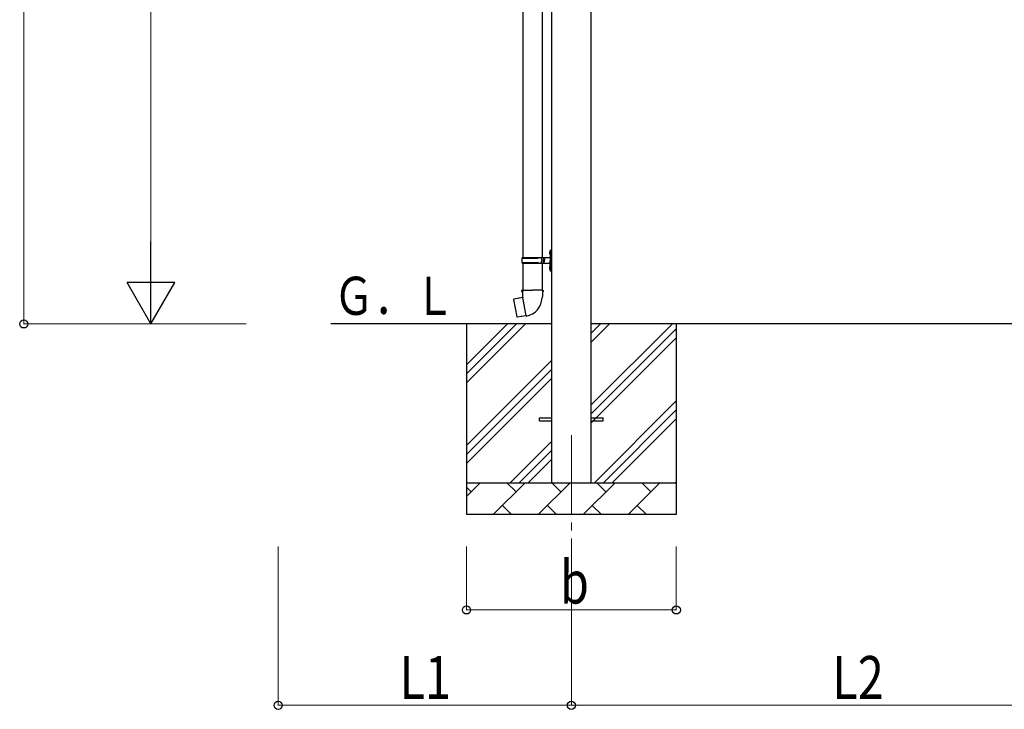
# Model space of a CAD drawing. Units: millimetres. Extents: x 0 to 25230, y 0 to 17820.
# Drawn here: x 7639 to 10736, y 4412 to 6582 of the extents above; entities that cross this region are included whole.
import ezdxf

# ---------------------------------------------------------------- set-up
doc = ezdxf.new("R2010")
doc.units = ezdxf.units.MM
doc.linetypes.add('YCENTER_1', pattern=[13, 10, -1, 1, -1])
for name, color, linetype, lineweight in [('YKK_12', 2, 'Continuous', 13), ('YKK_13', 4, 'Continuous', 30), ('YKK_A1', 4, 'Continuous', 30), ('YKK_D', 6, 'Continuous', 13)]:
    doc.layers.add(name, color=color, linetype=linetype, lineweight=lineweight)
doc.styles.add('text-b', font='extslim2.shx', dxfattribs={"width": 0.8, "bigfont": 'extfont2.shx'})

msp = doc.modelspace()

# ---------------------------------------------------------------- linework, layer by layer
at = {"layer": 'YKK_12', "linetype": 'YCENTER_1', "ltscale": 25}
msp.add_line((9374.1, 5275), (9374.1, 4775), dxfattribs=at)
at = {"layer": 'YKK_13'}
for p, q in [((9221.6, 6766), (9221.6, 5834)), ((9281.6, 6766), (9281.6, 5834)), ((9307.6, 5857), (9310.6, 5858.5)), ((9307.6, 5857), (9307.6, 5825)), ((9310.6, 5858.5), (9310.6, 5825)), ((9310.6, 5858.5), (9311.6, 5858.5)), ((9311.6, 5858.5), (9311.6, 5825)), ((9218.6, 5832), (9268.9, 5832)), ((9219.6, 5834), (9305.6, 5834)), ((9219.6, 5834), (9219.6, 5832)), ((9278.6, 5834), (9278.6, 5829.5)), ((9278.6, 5829.5), (9280.6, 5829.5)), ((9280.6, 5829.5), (9280.6, 5825)), ((9280.6, 5820.5), (9280.6, 5825)), ((9286.6, 5834), (9286.6, 5825)), ((9286.6, 5829.5), (9289.6, 5829.5)), ((9286.6, 5816), (9286.6, 5825)), ((9289.6, 5829.5), (9289.6, 5825)), ((9289.6, 5820.5), (9289.6, 5825)), ((9305.3, 5851.2), (9307.3, 5850.2)), ((9305.3, 5846.9), (9307.3, 5847.9)), ((9306.6, 5853.2), (9307.2, 5853.2)), ((9306.6, 5853.2), (9306.6, 5844.9)), ((9306.6, 5844.9), (9307.2, 5844.9)), ((9307.2, 5853.2), (9307.2, 5844.9)), ((9307.2, 5853.2), (9307.6, 5852.8)), ((9307.2, 5844.9), (9307.6, 5845.3)), ((9307.3, 5850.2), (9308, 5849)), ((9307.3, 5847.9), (9308, 5849)), ((9307.6, 5852.8), (9307.6, 5845.3)), ((9307.6, 5793), (9307.6, 5825)), ((9310.6, 5791.5), (9310.6, 5825)), ((9311.6, 5791.5), (9311.6, 5825)), ((9218.6, 5818), (9268.9, 5818)), ((9219.6, 5816), (9219.6, 5818)), ((9219.6, 5816), (9305.6, 5816)), ((9221.6, 5816), (9221.6, 5731.1)), ((9278.6, 5816), (9278.6, 5820.5)), ((9278.6, 5820.5), (9280.6, 5820.5)), ((9281.6, 5816), (9281.6, 5731.1)), ((9286.6, 5820.5), (9289.6, 5820.5)), ((9305.3, 5803.2), (9307.3, 5802.2)), ((9305.3, 5798.9), (9307.3, 5799.9)), ((9306.6, 5805.2), (9307.2, 5805.2)), ((9306.6, 5805.2), (9306.6, 5796.9)), ((9306.6, 5796.9), (9307.2, 5796.9)), ((9307.2, 5805.2), (9307.2, 5796.9)), ((9307.2, 5805.2), (9307.6, 5804.8)), ((9307.2, 5796.9), (9307.6, 5797.3)), ((9307.3, 5802.2), (9308, 5801)), ((9307.3, 5799.9), (9308, 5801)), ((9307.6, 5804.8), (9307.6, 5797.3)), ((9307.6, 5793), (9310.6, 5791.5)), ((9310.6, 5791.5), (9311.6, 5791.5)), ((9219.8, 5731.1), (9217.6, 5730.3)), ((9217.6, 5730.3), (9217.6, 5726.7)), ((9219.8, 5731.1), (9251.6, 5731.1)), ((9219.8, 5731.1), (9219.8, 5725.9)), ((9283.5, 5731.1), (9251.6, 5731.1)), ((9283.5, 5731.1), (9283.4, 5725.9)), ((9283.5, 5731.1), (9285.6, 5730.3)), ((9285.6, 5730.3), (9285.6, 5726.7)), ((9193.1, 5702.6), (9192.3, 5701.5)), ((9192.3, 5701.5), (9202, 5646.9)), ((9221, 5707.9), (9193.1, 5702.6)), ((9205.9, 5705.2), (9205.7, 5705)), ((9207.9, 5705.6), (9205.9, 5705.2)), ((9208.1, 5705.5), (9207.9, 5705.6)), ((9217.6, 5726.7), (9219.8, 5725.9)), ((9219.8, 5725.9), (9220.1, 5711.1)), ((9220.1, 5711.1), (9221.5, 5709.1)), ((9231.4, 5650.6), (9221.2, 5708.1)), ((9221.3, 5708.9), (9221.3, 5708.2)), ((9221.5, 5709.1), (9221.4, 5709.1)), ((9281.8, 5709.1), (9281.7, 5707)), ((9283.1, 5711.1), (9281.8, 5709.1)), ((9283.4, 5725.9), (9283.1, 5711.1)), ((9285.6, 5726.7), (9283.4, 5725.9)), ((9203.1, 5646.1), (9202, 5646.9)), ((9231.1, 5650.7), (9203.1, 5646.1)), ((9216, 5648), (9215.7, 5648.1)), ((9218, 5648.3), (9216, 5648)), ((9218.2, 5648.6), (9218, 5648.3)), ((9231.7, 5649.8), (9231.4, 5650.5)), ((9274.1, 5329.5), (9311.6, 5329.5)), ((9274.1, 5320.5), (9274.1, 5329.5)), ((9436.6, 5329.5), (9474.1, 5329.5)), ((9474.1, 5320.5), (9474.1, 5329.5)), ((9274.1, 5320.5), (9311.6, 5320.5)), ((9436.6, 5320.5), (9474.1, 5320.5))]:
    msp.add_line(p, q, dxfattribs=at)
for centre, radius, start, end in [((9267.4, 5825), 49.3, 171.8288, 180), ((9267.4, 5825), 49.3, 180, 188.1713), ((9268.9, 5834), 2, 270, 360), ((9310.9, 5849), 6, 136.2176, 223.7824), ((9305.6, 5836), 2, 270, 360), ((9268.9, 5816), 2, 0.0001, 90), ((9310.9, 5801), 6, 136.2176, 223.7824), ((9305.6, 5814), 2, 0.0001, 90), ((9221, 5708.2), 0.3, 280.6684, 0), ((9221.5, 5708.9), 0.2, 100, 180), ((9221.5, 5709.1), 60.3, 279.9694, 358), ((9231.2, 5650.4), 0.3, 20, 99.3316), ((9231.9, 5649.9), 0.2, 200, 279.9694)]:
    msp.add_arc(centre, radius, start, end, dxfattribs=at)
at = {"layer": 'YKK_A1'}
for p, q in [((9311.6, 7977.5), (9311.6, 5125)), ((9436.6, 5125), (9436.6, 7977.5)), ((9311.6, 5625), (8617.4, 5625)), ((9044.1, 5625), (9044.1, 5025)), ((9044.1, 5440), (9229.2, 5625)), ((9044.1, 5468.2), (9200.9, 5625)), ((9044.1, 5496.5), (9172.6, 5625)), ((11111.6, 5625), (9436.6, 5625)), ((9436.6, 5369.9), (9691.7, 5625)), ((9436.6, 5567.9), (9493.7, 5625)), ((9436.6, 5596.2), (9465.4, 5625)), ((9436.6, 5341.6), (9704.1, 5609.1)), ((9704.1, 5625), (9704.1, 5025)), ((9436.6, 5313.3), (9704.1, 5580.8)), ((9044.1, 5242), (9311.6, 5509.5)), ((9044.1, 5213.7), (9311.6, 5481.2)), ((9044.1, 5185.4), (9311.6, 5452.9)), ((9446.3, 5125), (9704.1, 5382.8)), ((9474.5, 5125), (9704.1, 5354.6)), ((9502.8, 5125), (9704.1, 5326.3)), ((9181.7, 5125), (9311.6, 5254.9)), ((9210, 5125), (9311.6, 5226.6)), ((9238.3, 5125), (9311.6, 5198.3)), ((9044.1, 5125), (9704.1, 5125)), ((9044.1, 5082.1), (9087, 5125)), ((9058.4, 5096.5), (9044.1, 5110.8)), ((9128.4, 5025), (9228.4, 5125)), ((9199.9, 5096.5), (9171.3, 5125)), ((9269.8, 5025), (9369.8, 5125)), ((9341.3, 5096.5), (9312.7, 5125)), ((9411.3, 5025), (9511.3, 5125)), ((9482.7, 5096.5), (9454.2, 5125)), ((9552.7, 5025), (9652.7, 5125)), ((9624.1, 5096.5), (9595.6, 5125)), ((9700.8, 5125), (9704.1, 5128.3)), ((9157, 5053.6), (9185.5, 5025)), ((9298.4, 5053.6), (9326.9, 5025)), ((9439.8, 5053.6), (9468.4, 5025)), ((9581.2, 5053.6), (9609.8, 5025)), ((9704.1, 5025), (9044.1, 5025))]:
    msp.add_line(p, q, dxfattribs=at)
at = {"layer": 'YKK_D'}
for p, q in [((7651.5, 5625), (7651.5, 8196)), ((8051.5, 5775), (8051.5, 7830)), ((8351.5, 5625), (7650.5, 5625)), ((8351.5, 5625), (8050.5, 5625)), ((8451.5, 4925), (8451.5, 4424)), ((9044.1, 4925), (9044.1, 4724)), ((9374.1, 4925), (9374.1, 4424)), ((9374.1, 4925), (9374.1, 4424)), ((9704.1, 4925), (9704.1, 4724)), ((9044.1, 4725), (9704.1, 4725)), ((9374.1, 4425), (8451.5, 4425)), ((9374.1, 4425), (11174.1, 4425))]:
    msp.add_line(p, q, dxfattribs=at)
at = {"layer": 'YKK_D', "lineweight": -2}
for p, q in [((8051.5, 5625), (8051.5, 5884.8)), ((8051.5, 5625), (7976.5, 5754.9)), ((8126.5, 5754.9), (7976.5, 5754.9)), ((8051.5, 5625), (8126.5, 5754.9))]:
    msp.add_line(p, q, dxfattribs=at)
at = {"layer": 'YKK_D', "linetype": 'ByBlock', "lineweight": -2}
for centre in [(7651.5, 5625), (9044.1, 4725), (9704.1, 4725), (8451.5, 4425), (9374.1, 4425), (9374.1, 4425)]:
    msp.add_circle(centre, 12.8, dxfattribs=at)

# ---------------------------------------------------------------- texts
at = {"layer": 'YKK_A1', "style": 'text-b', "width": 0.777066}
msp.add_text('Ｇ．Ｌ', height=120, dxfattribs=at).set_placement((8626, 5653.5))
at = {"layer": 'YKK_D', "style": 'text-b', "width": 0.8}
for s, p in [('b', (9338.1, 4745)), ('L1', (8833.6, 4445)), ('L2', (10194.9, 4445))]:
    msp.add_text(s, height=135, dxfattribs=at).set_placement(p)

doc.saveas('drawing.dxf')
